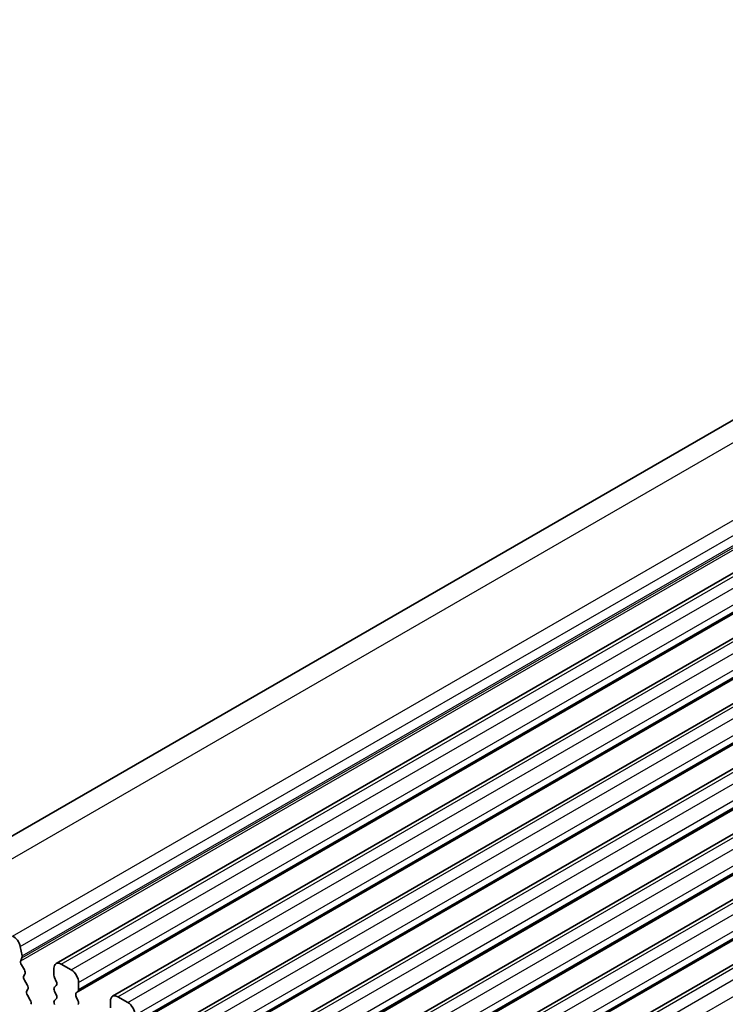
# Model space of a CAD drawing. Units: millimetres. Extents: x 29 to 3979, y 16 to 718.
# Drawn here: x 539 to 573, y 329 to 377 of the extents above; entities that cross this region are included whole.
import ezdxf

# ---------------------------------------------------------------- set-up
doc = ezdxf.new("R2010")
doc.units = ezdxf.units.MM
doc.header["$LTSCALE"] = 2
doc.layers.add('Symbol (TK)', color=100, linetype='Continuous', lineweight=18, true_color=0x00ff3f)
doc.layers.add('Visible (ISO)', color=7, linetype='Continuous', lineweight=35)
doc.layers.add('Visible Narrow (ISO)', color=7, linetype='Continuous', lineweight=25)
doc.styles.add('Note Text (TK2)', font='MS PGothic.ttf')

# ---------------------------------------------------------------- blocks, each defined once
blk = doc.blocks.new('バルーン1')
at = {"layer": 'Symbol (TK)', "color": 100, "true_color": 0x00ff40}
for p, q in [((296.162, 186.481), (289.074, 194.394)), ((297.83, 184.618), (296.535, 186.814)), ((296.162, 186.481), (297.83, 184.618)), ((295.79, 186.147), (297.83, 184.618))]:
    blk.add_line(p, q, dxfattribs=at)
at = {"layer": 'Symbol (TK)'}
blk.add_circle((287.077, 196.623), 3, dxfattribs=at)
at = {"layer": 'Symbol (TK)', "color": 7, "insert": (287.077, 196.605), "char_height": 2, "attachment_point": 5, "line_spacing_factor": 0.25, "style": 'Note Text (TK2)'}
blk.add_mtext('2', dxfattribs=at)

msp = doc.modelspace()

# ---------------------------------------------------------------- linework, layer by layer
at = {"layer": 'Visible (ISO)'}
for p, q in [((532.4956, 333.8713), (598.2566, 371.8384)), ((540.4732, 331.0109), (606.2341, 368.978)), ((543.2309, 329.4187), (608.9918, 367.3858)), ((545.9886, 327.8265), (611.7496, 365.7936)), ((548.7463, 326.2344), (614.5073, 364.2014)), ((551.5041, 324.6422), (617.265, 362.6093)), ((554.2618, 323.05), (620.0227, 361.0171)), ((557.0195, 321.4579), (622.7804, 359.4249)), ((538.8177, 331.3859), (538.7307, 331.839)), ((538.7514, 331.1476), (538.812, 331.2897)), ((538.9309, 330.7014), (538.7841, 330.952)), ((540.3696, 330.782), (540.3696, 330.439)), ((541.2182, 330.7003), (540.7232, 330.9861)), ((538.9068, 330.4114), (538.9573, 330.4937)), ((539.072, 329.9668), (538.9332, 330.2037)), ((540.3979, 330.3247), (540.4828, 330.1451)), ((541.5717, 329.745), (541.5717, 330.0879)), ((539.0478, 329.6768), (539.0984, 329.759)), ((540.4828, 329.9491), (540.3979, 329.8675)), ((540.3979, 329.6715), (540.4828, 329.4919)), ((541.4586, 329.5817), (541.5434, 329.6634)), ((539.213, 329.2321), (539.0742, 329.4691)), ((540.4828, 329.2959), (540.3979, 329.2143)), ((541.5434, 329.2061), (541.4586, 329.3858)), ((543.1274, 329.1898), (543.1274, 328.8469)), ((543.9759, 329.1082), (543.4809, 329.3939))]:
    msp.add_line(p, q, dxfattribs=at)
for centre, major_axis, start_param, end_param in [((538.4013, 331.9343), (-0.24, 0.4157), 4.1713369, 5.6548668), ((538.883, 331.0117), (-0.1, 0.1732), 0.4093778, 1.5818172), ((538.6804, 331.4256), (-0.1, 0.1732), 3.5509704, 4.1713369), ((540.7232, 330.5778), (-0.25, 0.433), 5.4977871, 7.0685835), ((538.832, 330.6418), (0.1, -0.1732), 0.303024, 1.5818172), ((541.2182, 330.2921), (-0.25, 0.433), 3.9269908, 5.4977871), ((539.0321, 330.2633), (-0.1, 0.1732), 0.303024, 1.5818172), ((540.5111, 330.3574), (0.1, -0.1732), 3.9269908, 4.5704919), ((540.3696, 330.1124), (0.1, -0.1732), 0.1418971, 1.4288993), ((539.1731, 329.5287), (-0.1, 0.1732), 0.303024, 1.5818172), ((538.9731, 329.9071), (0.1, -0.1732), 0.303024, 1.5818172), ((540.5111, 329.7042), (-0.1, 0.1732), 0.1418971, 1.4288993), ((541.4303, 329.8267), (0.1, -0.1732), 0.1418971, 0.7853982), ((539.1141, 329.1725), (0.1, -0.1732), 0.303024, 1.5818172), ((540.5111, 329.051), (-0.1, 0.1732), 0.1418971, 1.4288993), ((540.3696, 329.4592), (0.1, -0.1732), 0.1418971, 1.4288993), ((541.5717, 329.4184), (-0.1, 0.1732), 0.1418971, 1.4288993), ((541.4303, 329.1735), (0.1, -0.1732), 0.1418971, 1.4288993), ((543.4809, 328.9857), (-0.25, 0.433), 5.4977871, 7.0685835), ((543.9759, 328.6999), (-0.25, 0.433), 3.9269908, 5.4977871)]:
    msp.add_ellipse(centre, major_axis=major_axis, ratio=0.5773503, start_param=start_param, end_param=end_param, dxfattribs=at)
at = {"layer": 'Visible Narrow (ISO)'}
for p, q in [((534.4425, 333.8927), (600.2035, 371.8598)), ((538.3482, 332.352), (604.1092, 370.3191)), ((538.7307, 331.839), (604.4916, 369.806)), ((538.7514, 331.1476), (604.5124, 369.1147)), ((538.812, 331.2897), (604.5729, 369.2568)), ((538.8177, 331.3859), (604.5786, 369.353)), ((540.7232, 330.9861), (606.4841, 368.9532)), ((541.2182, 330.7003), (606.9791, 368.6674)), ((541.5717, 330.0879), (607.3326, 368.055)), ((541.5434, 329.6634), (607.3044, 367.6305)), ((541.5717, 329.745), (607.3326, 367.7121)), ((541.4586, 329.5817), (607.2195, 367.5488)), ((543.4809, 329.3939), (609.2418, 367.361)), ((543.9759, 329.1082), (609.7368, 367.0752)), ((544.3294, 328.4958), (610.0904, 366.4629)), ((544.3294, 328.1529), (610.0904, 366.1199)), ((544.2163, 327.9896), (609.9772, 365.9566)), ((544.3012, 328.0712), (610.0621, 366.0383)), ((546.2386, 327.8018), (611.9996, 365.7689)), ((546.7336, 327.516), (612.4945, 365.4831)), ((547.0872, 326.9036), (612.8481, 364.8707)), ((546.974, 326.3974), (612.7349, 364.3645)), ((547.0589, 326.479), (612.8198, 364.4461)), ((547.0872, 326.5607), (612.8481, 364.5278)), ((548.9963, 326.2096), (614.7573, 364.1767)), ((549.4913, 325.9238), (615.2522, 363.8909)), ((549.8449, 325.3114), (615.6058, 363.2785)), ((549.7317, 324.8052), (615.4927, 362.7723)), ((549.8166, 324.8869), (615.5775, 362.854)), ((549.8449, 324.9685), (615.6058, 362.9356)), ((551.7541, 324.6174), (617.515, 362.5845)), ((552.249, 324.3316), (618.01, 362.2987)), ((552.6026, 323.7193), (618.3635, 361.6864)), ((552.6026, 323.3763), (618.3635, 361.3434)), ((552.4894, 323.213), (618.2504, 361.1801)), ((552.5743, 323.2947), (618.3352, 361.2618)), ((554.5118, 323.0253), (620.2727, 360.9923)), ((555.0067, 322.7395), (620.7677, 360.7066)), ((555.3603, 322.1271), (621.1212, 360.0942)), ((555.2472, 321.6209), (621.0081, 359.588)), ((555.332, 321.7025), (621.0929, 359.6696)), ((555.3603, 321.7842), (621.1212, 359.7513)), ((557.2695, 321.4331), (623.0304, 359.4002)), ((557.7645, 321.1473), (623.5254, 359.1144)), ((558.118, 320.5349), (623.8789, 358.502))]:
    msp.add_line(p, q, dxfattribs=at)

# ---------------------------------------------------------------- block references
at = {"layer": 'Symbol (TK)', "xscale": 2, "yscale": 2, "zscale": 2}
msp.add_blockref('バルーン1', (0, 0), dxfattribs=at)

doc.saveas('drawing.dxf')
